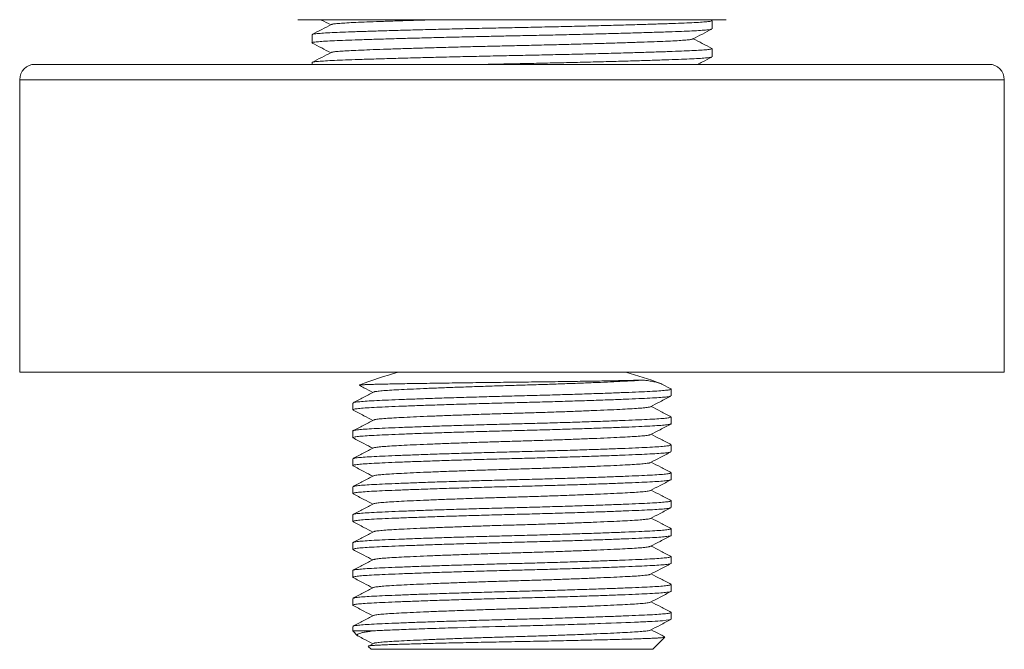
# Model space of a CAD drawing. Units: millimetres. Extents: x -1167 to 1468, y -1224 to 1383.
# Drawn here: x 191 to 255, y 45 to 86 of the extents above; entities that cross this region are included whole.
import ezdxf

# ---------------------------------------------------------------- set-up
doc = ezdxf.new("R2010")
doc.units = ezdxf.units.MM

msp = doc.modelspace()

# ---------------------------------------------------------------- linework, layer by layer
at = {"color": 7, "linetype": 'Continuous', "lineweight": 18}
for p, q in [((208.823, 85.815), (223.804, 85.815)), ((223.804, 85.815), (236.666, 85.815)), ((235.732, 85.764), (235.635, 85.815)), ((235.745, 85.218), (235.745, 85.751)), ((209.745, 84.844), (209.745, 84.311)), ((235.745, 83.404), (235.745, 83.937)), ((253.745, 82.915), (191.745, 82.915)), ((209.745, 83.03), (209.745, 82.915)), ((190.745, 81.915), (190.745, 62.915)), ((254.745, 62.915), (254.745, 81.915)), ((254.745, 62.915), (190.745, 62.915)), ((233.079, 61.836), (232.489, 62.144)), ((233.095, 61.383), (233.095, 61.819)), ((212.395, 60.912), (212.395, 60.476)), ((233.095, 59.569), (233.095, 60.005)), ((212.395, 59.098), (212.395, 58.662)), ((233.095, 57.755), (233.095, 58.191)), ((212.395, 57.284), (212.395, 56.848)), ((233.095, 55.941), (233.095, 56.377)), ((212.395, 55.47), (212.395, 55.034)), ((233.095, 54.127), (233.095, 54.563)), ((212.395, 53.656), (212.395, 53.22)), ((233.095, 52.313), (233.095, 52.749)), ((212.395, 51.842), (212.395, 51.406)), ((233.095, 50.499), (233.095, 50.935)), ((212.395, 50.028), (212.395, 49.592)), ((233.095, 48.685), (233.095, 49.121)), ((212.395, 48.214), (212.395, 47.778)), ((233.095, 46.871), (233.095, 47.307)), ((212.395, 46.4), (212.395, 46.115)), ((212.395, 46.115), (212.713, 45.797)), ((212.395, 46.115), (213.769, 46.115)), ((231.895, 44.915), (232.683, 45.703)), ((213.403, 45.106), (213.595, 44.915)), ((213.739, 45.296), (213.408, 45.123)), ((213.595, 44.915), (231.895, 44.915))]:
    msp.add_line(p, q, dxfattribs=at)
at = {"color": 8, "linetype": 'Continuous', "lineweight": 18}
msp.add_line((254.745, 81.915), (190.745, 81.915), dxfattribs=at)
at = {"color": 7, "linetype": 'Continuous', "lineweight": 18}
for centre, radius, start, end in [((191.745, 81.915), 1, 90, 180), ((253.745, 81.915), 1, 0, 90), ((222.745, 36.134), 27.781, 105.41978, 110.94963), ((222.745, 36.134), 27.781, 69.70547, 74.58022)]:
    msp.add_arc(centre, radius, start, end, dxfattribs=at)
for points, knots in [([(209.779, 84.857), (209.79, 84.864), (209.821, 84.883), (210.059, 84.912), (210.464, 84.945), (211.02, 84.976), (211.709, 85.004), (212.533, 85.034), (213.496, 85.066), (214.593, 85.1), (215.805, 85.135), (217.11, 85.169), (218.484, 85.203), (219.897, 85.237), (221.322, 85.268), (222.745, 85.297), (224.168, 85.326), (225.593, 85.358), (227.006, 85.391), (228.379, 85.425), (229.685, 85.46), (230.897, 85.494), (231.994, 85.528), (232.957, 85.56), (233.781, 85.59), (234.47, 85.619), (235.024, 85.65), (235.437, 85.682), (235.681, 85.716), (235.775, 85.744), (235.725, 85.76), (235.711, 85.764)], [0, 0, 0, 0, 0.022133, 0.058408, 0.094214, 0.129341, 0.163708, 0.198565, 0.234167, 0.270311, 0.306771, 0.34331, 0.37969, 0.415678, 0.451053, 0.48562, 0.520188, 0.555563, 0.59155, 0.62793, 0.66447, 0.70093, 0.737073, 0.772675, 0.807532, 0.8419, 0.877026, 0.912833, 0.949107, 0.98562, 1, 1, 1, 1]), ([(210.327, 85.815), (210.342, 85.807), (210.554, 85.697), (210.765, 85.586), (210.961, 85.484)], [0, 0, 0, 0, 0.072853, 1, 1, 1, 1]), ([(217.84, 85.815), (217.786, 85.813), (217.312, 85.8), (216.479, 85.775), (215.369, 85.741), (214.374, 85.707), (213.499, 85.675), (212.753, 85.645), (212.13, 85.616), (211.627, 85.585), (211.26, 85.553), (211.047, 85.524), (211.019, 85.506), (211.009, 85.499)], [0, 0, 0, 0, 0.013532, 0.119396, 0.225035, 0.329756, 0.432277, 0.532652, 0.631618, 0.73277, 0.835879, 0.940337, 1, 1, 1, 1]), ([(235.712, 85.205), (235.7, 85.197), (235.669, 85.179), (235.431, 85.149), (235.025, 85.117), (234.47, 85.086), (233.781, 85.057), (232.957, 85.027), (231.994, 84.995), (230.897, 84.962), (229.685, 84.927), (228.379, 84.892), (227.006, 84.858), (225.593, 84.825), (224.168, 84.794), (222.854, 84.767), (221.655, 84.742), (220.561, 84.718), (219.384, 84.692), (218.143, 84.662), (216.865, 84.63), (215.652, 84.597), (214.523, 84.565), (213.476, 84.533), (212.532, 84.502), (211.709, 84.471), (211.02, 84.443), (210.466, 84.412), (210.053, 84.379), (209.809, 84.345), (209.715, 84.318), (209.764, 84.302), (209.778, 84.298)], [0, 0, 0, 0, 0.02251, 0.058783, 0.094589, 0.129714, 0.164081, 0.198937, 0.234538, 0.270681, 0.307139, 0.343678, 0.380057, 0.416043, 0.451418, 0.485984, 0.512499, 0.539517, 0.566954, 0.600853, 0.635049, 0.669346, 0.703548, 0.737457, 0.773059, 0.807915, 0.842281, 0.877407, 0.913212, 0.949486, 0.985998, 1, 1, 1, 1]), ([(210.99, 85.499), (210.785, 85.392), (210.374, 85.178), (209.963, 84.964), (209.758, 84.857)], [0, 0, 0, 0, 0.49998, 1, 1, 1, 1]), ([(234.501, 84.563), (234.706, 84.67), (235.117, 84.884), (235.527, 85.098), (235.732, 85.205)], [0, 0, 0, 0, 0.499984, 1, 1, 1, 1]), ([(234.482, 84.563), (234.472, 84.556), (234.444, 84.538), (234.23, 84.509), (233.863, 84.476), (233.36, 84.445), (232.736, 84.417), (231.991, 84.387), (231.118, 84.355), (230.126, 84.321), (229.028, 84.287), (227.846, 84.252), (226.603, 84.218), (225.323, 84.185), (224.033, 84.153), (222.748, 84.124), (221.468, 84.095), (220.188, 84.064), (218.912, 84.031), (217.666, 83.996), (216.475, 83.962), (215.37, 83.927), (214.373, 83.893), (213.499, 83.861), (212.753, 83.831), (212.13, 83.802), (211.627, 83.771), (211.26, 83.739), (211.047, 83.71), (211.019, 83.692), (211.009, 83.685)], [0, 0, 0, 0, 0.021995, 0.05943, 0.096381, 0.132631, 0.168098, 0.20407, 0.240811, 0.27811, 0.315736, 0.353445, 0.390989, 0.428127, 0.464634, 0.500307, 0.535685, 0.571885, 0.608709, 0.646477, 0.684415, 0.722274, 0.759803, 0.796544, 0.832515, 0.867982, 0.904232, 0.941184, 0.978618, 1, 1, 1, 1]), ([(235.732, 83.95), (235.526, 84.057), (235.125, 84.266), (234.724, 84.475), (234.529, 84.577)], [0, 0, 0, 0, 0.511983, 1, 1, 1, 1]), ([(209.745, 83.03), (209.761, 83.041), (209.794, 83.064), (210.057, 83.098), (210.465, 83.131), (211.02, 83.162), (211.709, 83.19), (212.533, 83.22), (213.496, 83.253), (214.593, 83.286), (215.805, 83.321), (217.11, 83.355), (218.484, 83.389), (219.897, 83.423), (221.322, 83.454), (222.745, 83.483), (224.168, 83.512), (225.593, 83.544), (227.006, 83.577), (228.379, 83.611), (229.685, 83.646), (230.897, 83.68), (231.994, 83.714), (232.957, 83.746), (233.781, 83.776), (234.47, 83.805), (235.024, 83.836), (235.437, 83.868), (235.681, 83.902), (235.775, 83.93), (235.725, 83.946), (235.711, 83.95)], [0, 0, 0, 0, 0.035996, 0.071756, 0.107055, 0.141683, 0.175564, 0.209927, 0.245024, 0.280655, 0.316598, 0.35262, 0.388484, 0.423961, 0.458835, 0.492912, 0.526989, 0.561863, 0.59734, 0.633204, 0.669226, 0.705169, 0.7408, 0.775898, 0.81026, 0.844141, 0.87877, 0.914068, 0.949829, 0.985824, 1, 1, 1, 1]), ([(209.757, 84.298), (209.963, 84.191), (210.364, 83.982), (210.765, 83.772), (210.961, 83.67)], [0, 0, 0, 0, 0.511526, 1, 1, 1, 1]), ([(210.99, 83.685), (210.785, 83.578), (210.374, 83.364), (209.963, 83.15), (209.758, 83.043)], [0, 0, 0, 0, 0.49998, 1, 1, 1, 1]), ([(235.712, 83.391), (235.7, 83.383), (235.669, 83.365), (235.431, 83.335), (235.025, 83.303), (234.47, 83.272), (233.781, 83.243), (232.957, 83.213), (231.994, 83.181), (230.897, 83.148), (229.685, 83.113), (228.379, 83.078), (227.006, 83.044), (225.593, 83.011), (224.168, 82.98), (222.855, 82.953), (221.815, 82.931), (221.25, 82.919), (221.044, 82.915)], [0, 0, 0, 0, 0.0426517, 0.1113824, 0.1792261, 0.2457817, 0.3108998, 0.3769443, 0.4444012, 0.5128833, 0.5819651, 0.6511984, 0.7201293, 0.7883154, 0.8553421, 0.9208382, 0.9710786, 1, 1, 1, 1]), ([(234.817, 82.913), (234.917, 82.965), (235.222, 83.125), (235.527, 83.284), (235.732, 83.391)], [0, 0, 0, 0, 0.327648, 1, 1, 1, 1]), ([(212.813, 62.076), (212.822, 62.079), (212.842, 62.085), (212.958, 62.095), (213.142, 62.106), (213.399, 62.116), (213.723, 62.127), (214.108, 62.136), (214.553, 62.146), (215.064, 62.156), (215.627, 62.166), (216.232, 62.176), (216.875, 62.187), (217.567, 62.197), (218.291, 62.208), (219.035, 62.219), (219.8, 62.229), (220.591, 62.239), (221.395, 62.249), (222.199, 62.259), (223.005, 62.268), (223.815, 62.278), (224.609, 62.288), (225.374, 62.298), (226.112, 62.308), (226.83, 62.318), (227.513, 62.329), (228.148, 62.339), (228.74, 62.349), (229.293, 62.359), (229.8, 62.369), (230.251, 62.379), (230.649, 62.388), (230.993, 62.397), (231.167, 62.404), (231.254, 62.407)], [0, 0, 0, 0, 0.024932, 0.055981, 0.087031, 0.118982, 0.150933, 0.181986, 0.213036, 0.245031, 0.277026, 0.307394, 0.337762, 0.369035, 0.400309, 0.430302, 0.460295, 0.49116, 0.522025, 0.552019, 0.582012, 0.612912, 0.643813, 0.673191, 0.702569, 0.73283, 0.763091, 0.79201, 0.82093, 0.85069, 0.88045, 0.909878, 0.939307, 0.969653, 1, 1, 1, 1]), ([(213.759, 61.622), (213.768, 61.628), (213.797, 61.648), (214.015, 61.681), (214.391, 61.718), (214.907, 61.752), (215.548, 61.787), (216.32, 61.824), (217.216, 61.863), (218.218, 61.904), (219.301, 61.944), (220.435, 61.983), (221.589, 62.021), (222.745, 62.055), (223.901, 62.089), (225.055, 62.126), (226.189, 62.166), (227.272, 62.206), (228.274, 62.246), (229.17, 62.286), (229.942, 62.323), (230.582, 62.357), (231.002, 62.385), (231.195, 62.402), (231.254, 62.407)], [0, 0, 0, 0, 0.02431, 0.072802, 0.120448, 0.16688, 0.213312, 0.260958, 0.30945, 0.358376, 0.407302, 0.455794, 0.50344, 0.549872, 0.596304, 0.64395, 0.692442, 0.741368, 0.790294, 0.838786, 0.886432, 0.932864, 0.979296, 1, 1, 1, 1]), ([(231.254, 62.407), (231.389, 62.39), (231.659, 62.355), (231.986, 62.297), (232.248, 62.235), (232.413, 62.183), (232.47, 62.151), (232.487, 62.141)], [0, 0, 0, 0, 0.223221, 0.446446, 0.676053, 0.905668, 1, 1, 1, 1]), ([(213.739, 61.622), (213.518, 61.506), (213.075, 61.275), (212.632, 61.045), (212.411, 60.929)], [0, 0, 0, 0, 0.499912, 1, 1, 1, 1]), ([(212.434, 60.929), (212.446, 60.937), (212.479, 60.958), (212.734, 60.992), (213.166, 61.029), (213.758, 61.064), (214.493, 61.098), (215.377, 61.135), (216.405, 61.174), (217.554, 61.215), (218.796, 61.255), (220.096, 61.294), (221.419, 61.332), (222.745, 61.366), (224.07, 61.4), (225.393, 61.437), (226.694, 61.477), (227.935, 61.517), (229.085, 61.557), (230.112, 61.597), (230.997, 61.634), (231.732, 61.668), (232.322, 61.702), (232.763, 61.74), (233.026, 61.779), (233.127, 61.812), (233.072, 61.831), (233.056, 61.836)], [0, 0, 0, 0, 0.024658, 0.066862, 0.108331, 0.148743, 0.189154, 0.230623, 0.272827, 0.315409, 0.357991, 0.400196, 0.441664, 0.482076, 0.522488, 0.563956, 0.606161, 0.648743, 0.691325, 0.733529, 0.774997, 0.815409, 0.855821, 0.89729, 0.939494, 0.982076, 1, 1, 1, 1]), ([(212.811, 62.065), (212.914, 62.011), (213.21, 61.857), (213.507, 61.702), (213.7, 61.601)], [0, 0, 0, 0, 0.348275, 1, 1, 1, 1]), ([(233.056, 61.366), (233.044, 61.359), (233.011, 61.337), (232.756, 61.304), (232.323, 61.266), (231.732, 61.232), (230.997, 61.198), (230.112, 61.161), (229.085, 61.121), (227.935, 61.081), (226.694, 61.041), (225.393, 61.001), (224.07, 60.964), (222.745, 60.93), (221.419, 60.896), (220.096, 60.858), (218.796, 60.819), (217.554, 60.779), (216.405, 60.738), (215.377, 60.699), (214.493, 60.662), (213.757, 60.627), (213.168, 60.593), (212.727, 60.556), (212.463, 60.517), (212.362, 60.484), (212.417, 60.465), (212.433, 60.459)], [0, 0, 0, 0, 0.02481, 0.067014, 0.108483, 0.148895, 0.189307, 0.230775, 0.272979, 0.315561, 0.358143, 0.400348, 0.441816, 0.482228, 0.52264, 0.564108, 0.606313, 0.648895, 0.691477, 0.733681, 0.77515, 0.815561, 0.855973, 0.897442, 0.939646, 0.982228, 1, 1, 1, 1]), ([(231.753, 60.675), (231.959, 60.782), (232.4, 61.013), (232.842, 61.243), (233.079, 61.366)], [0, 0, 0, 0, 0.464768, 1, 1, 1, 1]), ([(212.411, 60.459), (212.647, 60.336), (213.077, 60.112), (213.507, 59.888), (213.7, 59.787)], [0, 0, 0, 0, 0.550431, 1, 1, 1, 1]), ([(213.759, 59.808), (213.768, 59.814), (213.797, 59.834), (214.015, 59.867), (214.391, 59.904), (214.907, 59.938), (215.548, 59.973), (216.32, 60.01), (217.216, 60.049), (218.218, 60.09), (219.301, 60.13), (220.435, 60.169), (221.589, 60.207), (222.745, 60.241), (223.901, 60.275), (225.055, 60.312), (226.189, 60.352), (227.272, 60.392), (228.274, 60.432), (229.17, 60.472), (229.942, 60.509), (230.583, 60.543), (231.099, 60.577), (231.475, 60.615), (231.695, 60.648), (231.723, 60.668), (231.733, 60.675)], [0, 0, 0, 0, 0.022075, 0.066109, 0.109374, 0.151537, 0.193699, 0.236965, 0.280999, 0.325426, 0.369854, 0.413888, 0.457154, 0.499316, 0.541479, 0.584744, 0.628778, 0.673206, 0.717634, 0.761667, 0.804933, 0.847096, 0.889258, 0.932524, 0.976558, 1, 1, 1, 1]), ([(233.079, 60.022), (232.857, 60.138), (232.428, 60.362), (231.998, 60.586), (231.79, 60.694)], [0, 0, 0, 0, 0.515235, 1, 1, 1, 1]), ([(233.095, 59.569), (233.077, 59.556), (233.042, 59.529), (232.759, 59.49), (232.323, 59.452), (231.732, 59.418), (230.997, 59.384), (230.112, 59.346), (229.085, 59.307), (227.935, 59.267), (226.694, 59.227), (225.393, 59.187), (224.07, 59.15), (222.745, 59.116), (221.419, 59.082), (220.096, 59.044), (218.796, 59.005), (217.554, 58.965), (216.405, 58.924), (215.377, 58.885), (214.493, 58.848), (213.757, 58.813), (213.168, 58.779), (212.727, 58.742), (212.463, 58.703), (212.362, 58.67), (212.417, 58.651), (212.433, 58.645)], [0, 0, 0, 0, 0.041838, 0.083306, 0.12405, 0.163756, 0.203463, 0.244207, 0.285674, 0.327513, 0.369351, 0.410818, 0.451563, 0.491269, 0.530975, 0.57172, 0.613187, 0.655026, 0.696864, 0.738331, 0.779076, 0.818782, 0.858488, 0.899233, 0.9407, 0.982538, 1, 1, 1, 1]), ([(212.395, 59.098), (212.413, 59.112), (212.448, 59.139), (212.731, 59.178), (213.167, 59.215), (213.758, 59.25), (214.493, 59.284), (215.377, 59.321), (216.405, 59.36), (217.554, 59.401), (218.796, 59.441), (220.096, 59.48), (221.419, 59.518), (222.745, 59.552), (224.07, 59.586), (225.393, 59.623), (226.694, 59.663), (227.935, 59.703), (229.085, 59.743), (230.112, 59.783), (230.997, 59.82), (231.732, 59.854), (232.322, 59.888), (232.763, 59.926), (233.026, 59.965), (233.127, 59.998), (233.072, 60.017), (233.056, 60.022)], [0, 0, 0, 0, 0.041832, 0.083293, 0.124032, 0.163732, 0.203432, 0.244171, 0.285632, 0.327464, 0.369296, 0.410757, 0.451496, 0.491196, 0.530896, 0.571634, 0.613096, 0.654928, 0.69676, 0.738221, 0.778959, 0.81866, 0.85836, 0.899098, 0.940559, 0.982392, 1, 1, 1, 1]), ([(213.739, 59.808), (213.518, 59.692), (213.075, 59.461), (212.632, 59.231), (212.411, 59.115)], [0, 0, 0, 0, 0.499912, 1, 1, 1, 1]), ([(231.753, 58.861), (231.959, 58.968), (232.4, 59.199), (232.842, 59.429), (233.079, 59.552)], [0, 0, 0, 0, 0.464768, 1, 1, 1, 1]), ([(233.079, 58.208), (232.857, 58.324), (232.428, 58.548), (231.998, 58.772), (231.79, 58.88)], [0, 0, 0, 0, 0.515235, 1, 1, 1, 1]), ([(212.411, 58.645), (212.647, 58.522), (213.077, 58.298), (213.507, 58.074), (213.7, 57.973)], [0, 0, 0, 0, 0.550431, 1, 1, 1, 1]), ([(213.759, 57.994), (213.768, 58), (213.797, 58.02), (214.015, 58.053), (214.391, 58.09), (214.907, 58.124), (215.548, 58.159), (216.32, 58.196), (217.216, 58.235), (218.218, 58.276), (219.301, 58.316), (220.435, 58.355), (221.589, 58.393), (222.745, 58.427), (223.901, 58.461), (225.055, 58.498), (226.189, 58.538), (227.272, 58.578), (228.274, 58.618), (229.17, 58.658), (229.942, 58.695), (230.583, 58.729), (231.099, 58.763), (231.475, 58.801), (231.695, 58.834), (231.723, 58.854), (231.733, 58.861)], [0, 0, 0, 0, 0.022075, 0.066109, 0.109374, 0.151537, 0.193699, 0.236965, 0.280999, 0.325426, 0.369854, 0.413888, 0.457154, 0.499316, 0.541479, 0.584744, 0.628778, 0.673206, 0.717634, 0.761667, 0.804933, 0.847096, 0.889258, 0.932524, 0.976558, 1, 1, 1, 1]), ([(233.056, 57.738), (233.044, 57.731), (233.011, 57.709), (232.756, 57.676), (232.323, 57.638), (231.732, 57.604), (230.997, 57.57), (230.112, 57.532), (229.085, 57.493), (227.935, 57.453), (226.694, 57.413), (225.393, 57.373), (224.07, 57.336), (222.745, 57.302), (221.419, 57.268), (220.096, 57.23), (218.796, 57.191), (217.554, 57.151), (216.405, 57.11), (215.377, 57.071), (214.493, 57.034), (213.757, 56.999), (213.168, 56.965), (212.727, 56.928), (212.463, 56.889), (212.362, 56.856), (212.417, 56.837), (212.433, 56.831)], [0, 0, 0, 0, 0.02481, 0.067014, 0.108483, 0.148895, 0.189307, 0.230775, 0.272979, 0.315561, 0.358143, 0.400348, 0.441816, 0.482228, 0.52264, 0.564108, 0.606313, 0.648895, 0.691477, 0.733681, 0.77515, 0.815561, 0.855973, 0.897442, 0.939646, 0.982228, 1, 1, 1, 1]), ([(213.739, 57.994), (213.518, 57.878), (213.075, 57.647), (212.632, 57.417), (212.411, 57.301)], [0, 0, 0, 0, 0.499912, 1, 1, 1, 1]), ([(212.434, 57.301), (212.446, 57.309), (212.479, 57.33), (212.734, 57.364), (213.166, 57.401), (213.758, 57.436), (214.493, 57.47), (215.377, 57.507), (216.405, 57.546), (217.554, 57.587), (218.796, 57.627), (220.096, 57.666), (221.419, 57.704), (222.745, 57.738), (224.07, 57.772), (225.393, 57.809), (226.694, 57.849), (227.935, 57.889), (229.085, 57.929), (230.112, 57.969), (230.997, 58.006), (231.732, 58.04), (232.322, 58.074), (232.763, 58.112), (233.026, 58.151), (233.127, 58.184), (233.072, 58.203), (233.056, 58.208)], [0, 0, 0, 0, 0.024658, 0.066862, 0.108331, 0.148743, 0.189154, 0.230623, 0.272827, 0.315409, 0.357991, 0.400196, 0.441664, 0.482076, 0.522488, 0.563956, 0.606161, 0.648743, 0.691325, 0.733529, 0.774997, 0.815409, 0.855821, 0.89729, 0.939494, 0.982076, 1, 1, 1, 1]), ([(231.753, 57.047), (231.959, 57.154), (232.4, 57.385), (232.842, 57.615), (233.079, 57.738)], [0, 0, 0, 0, 0.464767, 1, 1, 1, 1]), ([(213.759, 56.18), (213.768, 56.186), (213.797, 56.206), (214.015, 56.239), (214.391, 56.276), (214.907, 56.31), (215.548, 56.345), (216.32, 56.382), (217.216, 56.421), (218.218, 56.462), (219.301, 56.502), (220.435, 56.541), (221.589, 56.579), (222.745, 56.613), (223.901, 56.647), (225.055, 56.684), (226.189, 56.724), (227.272, 56.764), (228.274, 56.804), (229.17, 56.844), (229.942, 56.881), (230.583, 56.915), (231.099, 56.949), (231.475, 56.987), (231.695, 57.02), (231.723, 57.04), (231.733, 57.047)], [0, 0, 0, 0, 0.022075, 0.066109, 0.109374, 0.151537, 0.193699, 0.236965, 0.280999, 0.325426, 0.369854, 0.413888, 0.457154, 0.499316, 0.541479, 0.584744, 0.628778, 0.673206, 0.717634, 0.761667, 0.804933, 0.847096, 0.889258, 0.932524, 0.976558, 1, 1, 1, 1]), ([(233.079, 56.394), (232.857, 56.51), (232.428, 56.734), (231.998, 56.958), (231.79, 57.066)], [0, 0, 0, 0, 0.515235, 1, 1, 1, 1]), ([(212.411, 56.831), (212.647, 56.708), (213.077, 56.484), (213.507, 56.26), (213.7, 56.159)], [0, 0, 0, 0, 0.550432, 1, 1, 1, 1]), ([(212.434, 55.487), (212.446, 55.495), (212.479, 55.516), (212.734, 55.55), (213.166, 55.587), (213.758, 55.622), (214.493, 55.656), (215.377, 55.693), (216.405, 55.732), (217.554, 55.773), (218.796, 55.813), (220.096, 55.852), (221.419, 55.89), (222.745, 55.924), (224.07, 55.958), (225.393, 55.995), (226.694, 56.035), (227.935, 56.075), (229.085, 56.115), (230.112, 56.155), (230.997, 56.192), (231.732, 56.226), (232.322, 56.26), (232.763, 56.298), (233.026, 56.337), (233.127, 56.37), (233.072, 56.389), (233.056, 56.394)], [0, 0, 0, 0, 0.024658, 0.066862, 0.108331, 0.148743, 0.189154, 0.230623, 0.272827, 0.315409, 0.357991, 0.400196, 0.441664, 0.482076, 0.522488, 0.563956, 0.606161, 0.648743, 0.691325, 0.733529, 0.774997, 0.815409, 0.855821, 0.89729, 0.939494, 0.982076, 1, 1, 1, 1]), ([(233.095, 55.941), (233.077, 55.928), (233.042, 55.901), (232.759, 55.862), (232.323, 55.824), (231.732, 55.79), (230.997, 55.756), (230.112, 55.719), (229.085, 55.679), (227.935, 55.639), (226.694, 55.599), (225.393, 55.559), (224.07, 55.522), (222.745, 55.488), (221.419, 55.454), (220.096, 55.416), (218.796, 55.377), (217.554, 55.337), (216.405, 55.296), (215.377, 55.257), (214.493, 55.22), (213.757, 55.185), (213.168, 55.151), (212.727, 55.114), (212.463, 55.075), (212.362, 55.042), (212.417, 55.023), (212.433, 55.017)], [0, 0, 0, 0, 0.041838, 0.083306, 0.12405, 0.163756, 0.203463, 0.244207, 0.285674, 0.327513, 0.369351, 0.410818, 0.451563, 0.491269, 0.530975, 0.57172, 0.613187, 0.655026, 0.696864, 0.738331, 0.779076, 0.818782, 0.858488, 0.899233, 0.9407, 0.982538, 1, 1, 1, 1]), ([(213.739, 56.18), (213.518, 56.064), (213.075, 55.833), (212.632, 55.603), (212.411, 55.487)], [0, 0, 0, 0, 0.499912, 1, 1, 1, 1]), ([(231.753, 55.233), (231.959, 55.34), (232.4, 55.571), (232.842, 55.801), (233.079, 55.924)], [0, 0, 0, 0, 0.4647669, 1, 1, 1, 1]), ([(213.759, 54.366), (213.768, 54.372), (213.797, 54.392), (214.015, 54.425), (214.391, 54.462), (214.907, 54.496), (215.548, 54.531), (216.32, 54.568), (217.216, 54.607), (218.218, 54.648), (219.301, 54.688), (220.435, 54.727), (221.589, 54.765), (222.745, 54.799), (223.901, 54.833), (225.055, 54.87), (226.189, 54.91), (227.272, 54.95), (228.274, 54.99), (229.17, 55.03), (229.942, 55.067), (230.583, 55.101), (231.099, 55.135), (231.475, 55.173), (231.695, 55.206), (231.723, 55.226), (231.733, 55.233)], [0, 0, 0, 0, 0.022075, 0.066109, 0.109374, 0.151537, 0.193699, 0.236965, 0.280999, 0.325426, 0.369854, 0.413888, 0.457154, 0.499316, 0.541479, 0.584744, 0.628778, 0.673206, 0.717634, 0.761667, 0.804933, 0.847096, 0.889258, 0.932524, 0.976558, 1, 1, 1, 1]), ([(233.079, 54.58), (232.857, 54.696), (232.428, 54.92), (231.998, 55.144), (231.79, 55.252)], [0, 0, 0, 0, 0.515235, 1, 1, 1, 1]), ([(212.395, 53.656), (212.413, 53.67), (212.448, 53.697), (212.731, 53.736), (213.167, 53.773), (213.758, 53.808), (214.493, 53.842), (215.377, 53.879), (216.405, 53.918), (217.554, 53.959), (218.796, 53.999), (220.096, 54.038), (221.419, 54.076), (222.745, 54.11), (224.07, 54.144), (225.393, 54.181), (226.694, 54.221), (227.935, 54.261), (229.085, 54.301), (230.112, 54.341), (230.997, 54.378), (231.732, 54.412), (232.322, 54.446), (232.763, 54.484), (233.026, 54.523), (233.127, 54.556), (233.072, 54.575), (233.056, 54.58)], [0, 0, 0, 0, 0.041832, 0.083293, 0.124032, 0.163732, 0.203432, 0.244171, 0.285632, 0.327464, 0.369296, 0.410757, 0.451496, 0.491196, 0.530896, 0.571634, 0.613096, 0.654928, 0.69676, 0.738221, 0.778959, 0.81866, 0.85836, 0.899098, 0.940559, 0.982392, 1, 1, 1, 1]), ([(212.411, 55.017), (212.647, 54.894), (213.077, 54.67), (213.507, 54.446), (213.7, 54.345)], [0, 0, 0, 0, 0.550432, 1, 1, 1, 1]), ([(233.056, 54.11), (233.044, 54.103), (233.011, 54.081), (232.756, 54.048), (232.323, 54.01), (231.732, 53.976), (230.997, 53.942), (230.112, 53.905), (229.085, 53.865), (227.935, 53.825), (226.694, 53.785), (225.393, 53.745), (224.07, 53.708), (222.745, 53.674), (221.419, 53.64), (220.096, 53.602), (218.796, 53.563), (217.554, 53.523), (216.405, 53.482), (215.377, 53.443), (214.493, 53.406), (213.757, 53.371), (213.168, 53.337), (212.727, 53.3), (212.463, 53.261), (212.362, 53.228), (212.417, 53.209), (212.433, 53.203)], [0, 0, 0, 0, 0.02481, 0.067014, 0.108483, 0.148895, 0.189307, 0.230775, 0.272979, 0.315561, 0.358143, 0.400348, 0.441816, 0.482228, 0.52264, 0.564108, 0.606313, 0.648895, 0.691477, 0.733681, 0.77515, 0.815561, 0.855973, 0.897442, 0.939646, 0.982228, 1, 1, 1, 1]), ([(213.739, 54.366), (213.518, 54.25), (213.075, 54.019), (212.632, 53.789), (212.411, 53.673)], [0, 0, 0, 0, 0.499912, 1, 1, 1, 1]), ([(231.753, 53.419), (231.959, 53.526), (232.4, 53.757), (232.842, 53.987), (233.079, 54.11)], [0, 0, 0, 0, 0.4647669, 1, 1, 1, 1]), ([(212.411, 53.203), (212.647, 53.08), (213.077, 52.856), (213.507, 52.632), (213.7, 52.531)], [0, 0, 0, 0, 0.550432, 1, 1, 1, 1]), ([(213.759, 52.552), (213.768, 52.558), (213.797, 52.578), (214.015, 52.611), (214.391, 52.648), (214.907, 52.682), (215.548, 52.717), (216.32, 52.754), (217.216, 52.793), (218.218, 52.834), (219.301, 52.874), (220.435, 52.913), (221.589, 52.951), (222.745, 52.985), (223.901, 53.019), (225.055, 53.056), (226.189, 53.096), (227.272, 53.136), (228.274, 53.176), (229.17, 53.216), (229.942, 53.253), (230.583, 53.287), (231.099, 53.321), (231.475, 53.359), (231.695, 53.392), (231.723, 53.412), (231.733, 53.419)], [0, 0, 0, 0, 0.022075, 0.066109, 0.109374, 0.151537, 0.193699, 0.236965, 0.280999, 0.325426, 0.369854, 0.413888, 0.457154, 0.499316, 0.541479, 0.584744, 0.628778, 0.673206, 0.717634, 0.761667, 0.804933, 0.847096, 0.889258, 0.932524, 0.976558, 1, 1, 1, 1]), ([(233.079, 52.766), (232.857, 52.882), (232.428, 53.106), (231.998, 53.33), (231.79, 53.438)], [0, 0, 0, 0, 0.515235, 1, 1, 1, 1]), ([(213.739, 52.552), (213.518, 52.436), (213.075, 52.205), (212.632, 51.975), (212.411, 51.859)], [0, 0, 0, 0, 0.499912, 1, 1, 1, 1]), ([(212.434, 51.859), (212.446, 51.867), (212.479, 51.888), (212.734, 51.922), (213.166, 51.959), (213.758, 51.994), (214.493, 52.028), (215.377, 52.065), (216.405, 52.104), (217.554, 52.145), (218.796, 52.185), (220.096, 52.224), (221.419, 52.262), (222.745, 52.296), (224.07, 52.33), (225.393, 52.367), (226.694, 52.407), (227.935, 52.447), (229.085, 52.487), (230.112, 52.527), (230.997, 52.564), (231.732, 52.598), (232.322, 52.632), (232.763, 52.67), (233.026, 52.709), (233.127, 52.742), (233.072, 52.761), (233.056, 52.766)], [0, 0, 0, 0, 0.0246579, 0.0668621, 0.1083307, 0.1487425, 0.1891544, 0.230623, 0.2728272, 0.3154093, 0.3579913, 0.4001956, 0.4416641, 0.482076, 0.5224879, 0.5639564, 0.6061607, 0.6487425, 0.6913246, 0.7335288, 0.7749974, 0.8154093, 0.8558211, 0.8972897, 0.9394939, 0.9820759, 1, 1, 1, 1]), ([(233.095, 52.313), (233.077, 52.3), (233.042, 52.273), (232.759, 52.234), (232.323, 52.196), (231.732, 52.162), (230.997, 52.128), (230.112, 52.091), (229.085, 52.051), (227.935, 52.011), (226.694, 51.971), (225.393, 51.931), (224.07, 51.894), (222.745, 51.86), (221.419, 51.826), (220.096, 51.788), (218.796, 51.749), (217.554, 51.709), (216.405, 51.668), (215.377, 51.629), (214.493, 51.592), (213.757, 51.557), (213.168, 51.523), (212.727, 51.486), (212.463, 51.447), (212.362, 51.414), (212.417, 51.395), (212.433, 51.389)], [0, 0, 0, 0, 0.041838, 0.083306, 0.12405, 0.163756, 0.203463, 0.244207, 0.285674, 0.327513, 0.369351, 0.410818, 0.451563, 0.491269, 0.530975, 0.57172, 0.613187, 0.655026, 0.696864, 0.738331, 0.779076, 0.818782, 0.858488, 0.899233, 0.9407, 0.982538, 1, 1, 1, 1]), ([(231.753, 51.605), (231.959, 51.712), (232.4, 51.943), (232.842, 52.173), (233.079, 52.296)], [0, 0, 0, 0, 0.4647669, 1, 1, 1, 1]), ([(212.411, 51.389), (212.647, 51.266), (213.077, 51.042), (213.507, 50.818), (213.7, 50.717)], [0, 0, 0, 0, 0.550432, 1, 1, 1, 1]), ([(213.759, 50.738), (213.768, 50.744), (213.797, 50.764), (214.015, 50.797), (214.391, 50.834), (214.907, 50.868), (215.548, 50.903), (216.32, 50.94), (217.216, 50.979), (218.218, 51.02), (219.301, 51.06), (220.435, 51.099), (221.589, 51.137), (222.745, 51.171), (223.901, 51.205), (225.055, 51.242), (226.189, 51.282), (227.272, 51.322), (228.274, 51.362), (229.17, 51.402), (229.942, 51.439), (230.583, 51.473), (231.099, 51.507), (231.475, 51.545), (231.695, 51.578), (231.723, 51.598), (231.733, 51.605)], [0, 0, 0, 0, 0.022075, 0.066109, 0.109374, 0.151537, 0.193699, 0.236965, 0.280999, 0.325426, 0.369854, 0.413888, 0.457154, 0.499316, 0.541479, 0.584744, 0.628778, 0.673206, 0.717634, 0.761667, 0.804933, 0.847096, 0.889258, 0.932524, 0.976558, 1, 1, 1, 1]), ([(233.079, 50.952), (232.857, 51.068), (232.428, 51.292), (231.998, 51.516), (231.79, 51.624)], [0, 0, 0, 0, 0.515235, 1, 1, 1, 1]), ([(212.395, 50.028), (212.413, 50.042), (212.448, 50.069), (212.731, 50.108), (213.167, 50.145), (213.758, 50.18), (214.493, 50.214), (215.377, 50.251), (216.405, 50.29), (217.554, 50.331), (218.796, 50.371), (220.096, 50.41), (221.419, 50.448), (222.745, 50.482), (224.07, 50.516), (225.393, 50.553), (226.694, 50.593), (227.935, 50.633), (229.085, 50.673), (230.112, 50.713), (230.997, 50.75), (231.732, 50.784), (232.322, 50.818), (232.763, 50.856), (233.026, 50.895), (233.127, 50.928), (233.072, 50.947), (233.056, 50.952)], [0, 0, 0, 0, 0.041832, 0.083293, 0.124032, 0.163732, 0.203432, 0.244171, 0.285632, 0.327464, 0.369296, 0.410757, 0.451496, 0.491196, 0.530896, 0.571634, 0.613096, 0.654928, 0.69676, 0.738221, 0.778959, 0.81866, 0.85836, 0.899098, 0.940559, 0.982392, 1, 1, 1, 1]), ([(213.739, 50.738), (213.518, 50.622), (213.075, 50.391), (212.632, 50.161), (212.411, 50.045)], [0, 0, 0, 0, 0.499912, 1, 1, 1, 1]), ([(233.095, 50.499), (233.077, 50.486), (233.042, 50.459), (232.759, 50.42), (232.323, 50.382), (231.732, 50.348), (230.997, 50.314), (230.112, 50.277), (229.085, 50.237), (227.935, 50.197), (226.694, 50.157), (225.393, 50.117), (224.07, 50.08), (222.745, 50.046), (221.419, 50.012), (220.096, 49.974), (218.796, 49.935), (217.554, 49.895), (216.405, 49.854), (215.377, 49.815), (214.493, 49.778), (213.757, 49.743), (213.168, 49.709), (212.727, 49.672), (212.463, 49.633), (212.362, 49.6), (212.417, 49.581), (212.433, 49.575)], [0, 0, 0, 0, 0.041838, 0.083306, 0.12405, 0.163756, 0.203463, 0.244207, 0.285674, 0.327513, 0.369351, 0.410818, 0.451563, 0.491269, 0.530975, 0.57172, 0.613187, 0.655026, 0.696864, 0.738331, 0.779076, 0.818782, 0.858488, 0.899233, 0.9407, 0.982538, 1, 1, 1, 1]), ([(231.753, 49.791), (231.959, 49.898), (232.4, 50.129), (232.842, 50.359), (233.079, 50.482)], [0, 0, 0, 0, 0.4647669, 1, 1, 1, 1]), ([(212.411, 49.575), (212.647, 49.452), (213.077, 49.228), (213.507, 49.004), (213.7, 48.903)], [0, 0, 0, 0, 0.550432, 1, 1, 1, 1]), ([(213.759, 48.924), (213.768, 48.93), (213.797, 48.95), (214.015, 48.983), (214.391, 49.02), (214.907, 49.054), (215.548, 49.089), (216.32, 49.126), (217.216, 49.165), (218.218, 49.206), (219.301, 49.246), (220.435, 49.285), (221.589, 49.323), (222.745, 49.357), (223.901, 49.391), (225.055, 49.428), (226.189, 49.468), (227.272, 49.508), (228.274, 49.548), (229.17, 49.588), (229.942, 49.625), (230.583, 49.659), (231.099, 49.693), (231.475, 49.731), (231.695, 49.764), (231.723, 49.784), (231.733, 49.791)], [0, 0, 0, 0, 0.022075, 0.0661086, 0.1093743, 0.1515369, 0.1936995, 0.2369651, 0.2809986, 0.3254264, 0.3698543, 0.413888, 0.4571537, 0.4993163, 0.5414789, 0.5847444, 0.6287781, 0.673206, 0.7176337, 0.7616675, 0.8049331, 0.8470957, 0.8892583, 0.9325239, 0.9765575, 1, 1, 1, 1]), ([(233.079, 49.138), (232.857, 49.254), (232.428, 49.478), (231.998, 49.702), (231.79, 49.81)], [0, 0, 0, 0, 0.515236, 1, 1, 1, 1]), ([(233.095, 48.685), (233.077, 48.672), (233.042, 48.645), (232.759, 48.606), (232.323, 48.568), (231.732, 48.534), (230.997, 48.5), (230.112, 48.463), (229.085, 48.423), (227.935, 48.383), (226.694, 48.343), (225.393, 48.303), (224.07, 48.266), (222.745, 48.232), (221.419, 48.198), (220.096, 48.16), (218.796, 48.121), (217.554, 48.081), (216.405, 48.04), (215.377, 48.001), (214.493, 47.964), (213.757, 47.929), (213.168, 47.895), (212.727, 47.858), (212.463, 47.819), (212.362, 47.786), (212.417, 47.767), (212.433, 47.761)], [0, 0, 0, 0, 0.041838, 0.083306, 0.12405, 0.163756, 0.203463, 0.244207, 0.285674, 0.327513, 0.369351, 0.410818, 0.451563, 0.491269, 0.530975, 0.57172, 0.613187, 0.655026, 0.696864, 0.738331, 0.779076, 0.818782, 0.858488, 0.899233, 0.9407, 0.982538, 1, 1, 1, 1]), ([(213.739, 48.924), (213.518, 48.808), (213.075, 48.577), (212.632, 48.347), (212.411, 48.231)], [0, 0, 0, 0, 0.4999109, 1, 1, 1, 1]), ([(212.434, 48.231), (212.446, 48.239), (212.479, 48.26), (212.734, 48.294), (213.166, 48.331), (213.758, 48.366), (214.493, 48.4), (215.377, 48.437), (216.405, 48.476), (217.554, 48.517), (218.796, 48.557), (220.096, 48.596), (221.419, 48.634), (222.745, 48.668), (224.07, 48.702), (225.393, 48.739), (226.694, 48.779), (227.935, 48.819), (229.085, 48.859), (230.112, 48.899), (230.997, 48.936), (231.732, 48.97), (232.322, 49.004), (232.763, 49.042), (233.026, 49.081), (233.127, 49.114), (233.072, 49.133), (233.056, 49.138)], [0, 0, 0, 0, 0.024658, 0.066862, 0.108331, 0.148743, 0.189154, 0.230623, 0.272827, 0.315409, 0.357991, 0.400196, 0.441664, 0.482076, 0.522488, 0.563956, 0.606161, 0.648743, 0.691325, 0.733529, 0.774997, 0.815409, 0.855821, 0.89729, 0.939494, 0.982076, 1, 1, 1, 1]), ([(231.753, 47.977), (231.959, 48.084), (232.4, 48.315), (232.842, 48.545), (233.079, 48.668)], [0, 0, 0, 0, 0.4647669, 1, 1, 1, 1]), ([(212.411, 47.761), (212.647, 47.638), (213.077, 47.414), (213.507, 47.19), (213.7, 47.089)], [0, 0, 0, 0, 0.550432, 1, 1, 1, 1]), ([(213.759, 47.11), (213.768, 47.116), (213.797, 47.136), (214.015, 47.169), (214.391, 47.206), (214.907, 47.24), (215.548, 47.275), (216.32, 47.312), (217.216, 47.351), (218.218, 47.392), (219.301, 47.432), (220.435, 47.471), (221.589, 47.509), (222.745, 47.543), (223.901, 47.577), (225.055, 47.614), (226.189, 47.654), (227.272, 47.694), (228.274, 47.734), (229.17, 47.774), (229.942, 47.811), (230.583, 47.845), (231.099, 47.879), (231.475, 47.917), (231.695, 47.95), (231.723, 47.97), (231.733, 47.977)], [0, 0, 0, 0, 0.022075, 0.066109, 0.109374, 0.151537, 0.193699, 0.236965, 0.280999, 0.325426, 0.369854, 0.413888, 0.457154, 0.499316, 0.541479, 0.584744, 0.628778, 0.673206, 0.717634, 0.761667, 0.804933, 0.847096, 0.889258, 0.932524, 0.976558, 1, 1, 1, 1]), ([(233.079, 47.324), (232.857, 47.44), (232.428, 47.664), (231.998, 47.888), (231.79, 47.996)], [0, 0, 0, 0, 0.515236, 1, 1, 1, 1]), ([(213.739, 47.11), (213.518, 46.994), (213.075, 46.763), (212.632, 46.533), (212.411, 46.417)], [0, 0, 0, 0, 0.4999109, 1, 1, 1, 1]), ([(212.434, 46.417), (212.446, 46.425), (212.479, 46.446), (212.734, 46.48), (213.166, 46.517), (213.758, 46.552), (214.493, 46.586), (215.377, 46.623), (216.405, 46.662), (217.554, 46.703), (218.796, 46.743), (220.096, 46.782), (221.419, 46.82), (222.745, 46.854), (224.07, 46.888), (225.393, 46.925), (226.694, 46.965), (227.935, 47.005), (229.085, 47.045), (230.112, 47.085), (230.997, 47.122), (231.732, 47.156), (232.322, 47.19), (232.763, 47.228), (233.026, 47.267), (233.127, 47.3), (233.072, 47.319), (233.056, 47.324)], [0, 0, 0, 0, 0.024658, 0.066862, 0.108331, 0.148743, 0.189154, 0.230623, 0.272827, 0.315409, 0.357991, 0.400196, 0.441664, 0.482076, 0.522488, 0.563956, 0.606161, 0.648743, 0.691325, 0.733529, 0.774997, 0.815409, 0.855821, 0.89729, 0.939494, 0.982076, 1, 1, 1, 1]), ([(213.769, 46.115), (214.038, 46.128), (214.348, 46.143), (215.052, 46.173), (215.445, 46.189), (216.301, 46.222), (216.764, 46.239), (217.744, 46.273), (218.261, 46.29), (219.857, 46.34), (220.983, 46.372), (222.351, 46.408), (222.621, 46.415), (223.163, 46.428), (223.436, 46.436), (224.26, 46.458), (224.816, 46.473), (225.915, 46.505), (226.458, 46.522), (227.511, 46.555), (228.019, 46.572), (229.46, 46.623), (230.303, 46.656), (231.145, 46.693), (231.304, 46.7), (231.599, 46.715), (231.735, 46.721), (232.121, 46.742), (232.346, 46.757), (232.896, 46.804), (233.095, 46.837), (233.095, 46.871)], [0, 0, 0, 0, 0.0625, 0.0625, 0.125, 0.125, 0.1875, 0.1875, 0.25, 0.25, 0.375, 0.375, 0.40625, 0.40625, 0.4375, 0.4375, 0.5, 0.5, 0.5625, 0.5625, 0.625, 0.625, 0.75, 0.75, 0.78125, 0.78125, 0.8125, 0.8125, 0.875, 0.875, 1, 1, 1, 1]), ([(231.753, 46.163), (231.959, 46.27), (232.4, 46.501), (232.842, 46.731), (233.079, 46.854)], [0, 0, 0, 0, 0.4647669, 1, 1, 1, 1]), ([(213.769, 46.115), (213.649, 46.1), (213.41, 46.07), (213.129, 46.022), (212.911, 45.973), (212.763, 45.921), (212.69, 45.87), (212.681, 45.817), (212.735, 45.782), (212.762, 45.765)], [0, 0, 0, 0, 0.14141, 0.282821, 0.42834, 0.573858, 0.715269, 0.856679, 1, 1, 1, 1]), ([(213.759, 45.296), (213.768, 45.302), (213.797, 45.322), (214.015, 45.355), (214.391, 45.392), (214.907, 45.426), (215.548, 45.461), (216.32, 45.498), (217.216, 45.537), (218.218, 45.578), (219.301, 45.618), (220.435, 45.657), (221.589, 45.695), (222.745, 45.729), (223.901, 45.763), (225.055, 45.8), (226.189, 45.84), (227.272, 45.88), (228.274, 45.92), (229.17, 45.96), (229.942, 45.997), (230.583, 46.031), (231.099, 46.065), (231.475, 46.103), (231.695, 46.136), (231.723, 46.156), (231.733, 46.163)], [0, 0, 0, 0, 0.022075, 0.066109, 0.109374, 0.151537, 0.193699, 0.236965, 0.280999, 0.325426, 0.369854, 0.413888, 0.457154, 0.499316, 0.541479, 0.584744, 0.628778, 0.673206, 0.717634, 0.761667, 0.804933, 0.847096, 0.889258, 0.932524, 0.976558, 1, 1, 1, 1]), ([(232.673, 45.722), (232.587, 45.767), (232.293, 45.92), (231.998, 46.074), (231.79, 46.182)], [0, 0, 0, 0, 0.292757, 1, 1, 1, 1]), ([(212.762, 45.764), (212.882, 45.702), (213.194, 45.539), (213.507, 45.376), (213.7, 45.275)], [0, 0, 0, 0, 0.382023, 1, 1, 1, 1]), ([(213.408, 45.122), (213.424, 45.128), (213.457, 45.138), (213.589, 45.155), (213.785, 45.171), (214.043, 45.186), (214.362, 45.201), (214.744, 45.216), (215.184, 45.231), (215.673, 45.246), (216.213, 45.262), (216.805, 45.279), (217.442, 45.295), (218.115, 45.312), (218.824, 45.329), (219.569, 45.345), (220.339, 45.362), (221.12, 45.377), (221.913, 45.393), (222.72, 45.407), (223.531, 45.422), (224.331, 45.437), (225.122, 45.453), (225.906, 45.469), (226.673, 45.486), (227.41, 45.502), (228.12, 45.519), (228.8, 45.536), (229.437, 45.552), (230.022, 45.568), (230.558, 45.584), (231.044, 45.599), (231.472, 45.613), (231.836, 45.628), (232.139, 45.644), (232.381, 45.66), (232.554, 45.676), (232.659, 45.692), (232.674, 45.702), (232.681, 45.706)], [0, 0, 0, 0, 0.024919, 0.051839, 0.07876, 0.10492, 0.131081, 0.157993, 0.184906, 0.211265, 0.237624, 0.264727, 0.291831, 0.318547, 0.345264, 0.372757, 0.40025, 0.426967, 0.453684, 0.481173, 0.508663, 0.535508, 0.562354, 0.589954, 0.617554, 0.644827, 0.6721, 0.700166, 0.728231, 0.755504, 0.782777, 0.810842, 0.838907, 0.86624, 0.893573, 0.921671, 0.949769, 0.977598, 1, 1, 1, 1])]:
    msp.add_open_spline(points, degree=3, knots=knots, dxfattribs=at)

doc.saveas('drawing.dxf')
